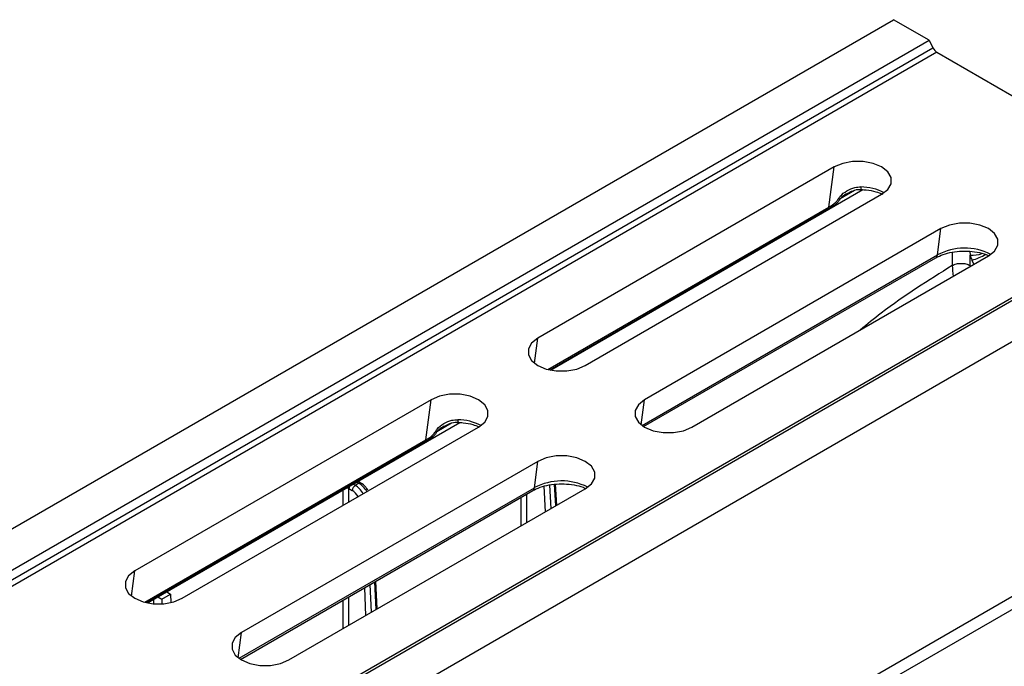
# Model space of a CAD drawing. Units: millimetres. Extents: x 150 to 4162, y 50 to 2920.
# Drawn here: x 3634 to 3751, y 1536 to 1614 of the extents above; entities that cross this region are included whole.
import ezdxf

# ---------------------------------------------------------------- set-up
doc = ezdxf.new("R2010")
doc.units = ezdxf.units.MM
doc.header["$LTSCALE"] = 10
doc.layers.get('0').update_dxf_attribs({"color": 1})
doc.layers.add('157028', color=7, linetype='Continuous')

# ---------------------------------------------------------------- blocks, each defined once
blk = doc.blocks.new('1115422-M_002_ISO_view')
for p, q in [((377, 695.16), (731.97, 900.08)), ((736.22, 897.63), (731.97, 900.08)), ((381.25, 692.71), (736.22, 897.63)), ((736.22, 897.63), (736.67, 896.74)), ((381.72, 691.83), (736.67, 896.74)), ((737.15, 896.2), (382.21, 691.3)), ((737.15, 896.2), (766.97, 878.99)), ((724.9, 882.53), (689.55, 862.12)), ((724.27, 877.74), (724.9, 882.53)), ((691.06, 858.3), (728.33, 879.82)), ((412.03, 674.08), (766.97, 878.99)), ((413.07, 674.34), (768.03, 879.26)), ((695.2, 858.85), (730.56, 879.26)), ((727.34, 879.72), (725.6, 878.72)), ((690.74, 858.38), (724.27, 877.74)), ((724.15, 877.45), (691, 858.31)), ((417.31, 671.89), (772.28, 876.81)), ((737.63, 875.18), (702.27, 854.77)), ((737.22, 872.04), (737.63, 875.18)), ((701.98, 851.69), (737.22, 872.04)), ((702.17, 851.57), (737.02, 871.69)), ((707.93, 851.5), (743.29, 871.91)), ((738.99, 872.35), (738.99, 870.78)), ((741.07, 872.46), (741.11, 872.01)), ((741.11, 870.77), (741.11, 872.01)), ((741.33, 871.4), (741.55, 870.91)), ((689.15, 859.11), (689.55, 862.12)), ((676.82, 854.77), (641.46, 834.36)), ((676.19, 849.98), (676.82, 854.77)), ((701.88, 851.77), (702.27, 854.77)), ((642.98, 830.54), (680.25, 852.06)), ((679.25, 851.97), (677.51, 850.96)), ((647.12, 831.09), (682.47, 851.5)), ((642.65, 830.62), (676.19, 849.98)), ((676.06, 849.69), (642.92, 830.56)), ((689.55, 847.42), (654.19, 827.01)), ((689.13, 844.28), (689.55, 847.42)), ((667.77, 844.56), (667.51, 844.71)), ((668.19, 844.81), (667.77, 844.56)), ((667.94, 844.95), (668.19, 844.81)), ((668.44, 844.83), (668.09, 845.04)), ((668.14, 845.01), (668.14, 845.07)), ((691.12, 841.8), (690.96, 844.6)), ((691.48, 844.69), (691.65, 842.1)), ((691.8, 842.19), (691.64, 844.7)), ((653.9, 823.94), (689.13, 844.28)), ((654.08, 823.81), (688.93, 843.93)), ((659.85, 823.75), (695.2, 844.16)), ((666.3, 844.01), (666.3, 842.16)), ((667, 842.57), (667, 844.19)), ((667, 844.19), (667.41, 843.95)), ((688.22, 840.12), (688.22, 843.52)), ((690.26, 844.46), (690.43, 841.4)), ((687.51, 843.11), (687.51, 839.72)), ((689.06, 798.4), (759.83, 839.25)), ((760.53, 838.08), (690.28, 797.53)), ((641.07, 831.36), (641.46, 834.36)), ((670.06, 833.04), (670.22, 829.74)), ((670.38, 829.82), (670.22, 833.13)), ((644.68, 830.99), (645.74, 831.6)), ((645.29, 831.88), (645.74, 831.6)), ((645.74, 831.6), (645.76, 830.58)), ((668.87, 832.35), (669, 829.03)), ((669.69, 829.43), (669.56, 832.75)), ((643.69, 830.95), (643.68, 830.44)), ((644.21, 831.26), (644.68, 830.99)), ((644.68, 830.99), (644.68, 830.43)), ((666.3, 830.86), (666.3, 827.47)), ((667, 827.88), (667, 831.27)), ((653.8, 824.01), (654.19, 827.01))]:
    blk.add_line(p, q)
at = {"flags": 128}
for points in [[(730.56, 879.26), (731.29, 879.85), (731.68, 880.53), (731.68, 881.26), (731.29, 881.94), (730.56, 882.53), (729.55, 882.95), (728.36, 883.17), (727.1, 883.17), (725.91, 882.95), (724.9, 882.53)], [(743.29, 871.91), (744.02, 872.5), (744.41, 873.19), (744.41, 873.91), (744.02, 874.59), (743.29, 875.18), (742.27, 875.6), (741.08, 875.83), (739.83, 875.83), (738.64, 875.6), (737.63, 875.18)], [(689.55, 862.12), (688.81, 861.53), (688.42, 860.84), (688.42, 860.12), (688.81, 859.44), (689.55, 858.85), (690.56, 858.43), (691.75, 858.2), (693, 858.2), (694.19, 858.43), (695.2, 858.85)], [(682.47, 851.5), (683.21, 852.09), (683.6, 852.77), (683.6, 853.5), (683.21, 854.18), (682.47, 854.77), (681.46, 855.19), (680.27, 855.42), (679.02, 855.42), (677.83, 855.19), (676.82, 854.77)], [(702.27, 854.77), (701.54, 854.18), (701.15, 853.5), (701.15, 852.77), (701.54, 852.09), (702.27, 851.5), (703.29, 851.08), (704.48, 850.86), (705.73, 850.86), (706.92, 851.08), (707.93, 851.5)], [(695.2, 844.16), (695.94, 844.74), (696.33, 845.43), (696.33, 846.15), (695.94, 846.84), (695.2, 847.42), (694.19, 847.85), (693, 848.07), (691.75, 848.07), (690.56, 847.85), (689.55, 847.42)], [(641.46, 834.36), (640.73, 833.77), (640.34, 833.09), (640.34, 832.36), (640.73, 831.68), (641.46, 831.09), (642.48, 830.67), (643.67, 830.45), (644.92, 830.45), (646.11, 830.67), (647.12, 831.09)], [(654.19, 827.01), (653.46, 826.43), (653.07, 825.74), (653.07, 825.02), (653.46, 824.33), (654.19, 823.75), (655.2, 823.32), (656.39, 823.1), (657.64, 823.1), (658.84, 823.32), (659.85, 823.75)]]:
    blk.add_lwpolyline(points, dxfattribs=at)
for centre, radius, start, end in [((728.77, 880.06), 0.697, 172.4963, 198.7677), ((727.94, 873.77), 6.38, 62.8651, 88.7359), ((725.45, 879.44), 0.734, 265.8814, 281.7263), ((723.77, 877.78), 0.504, 318.1694, 354.8213), ((740.46, 865.9), 6.94, 63.3219, 117.8624), ((736.77, 872.06), 0.445, 303.2541, 356.9322), ((741.34, 875.5), 3.5, 266.248, 289.8475), ((738.4, 880.7), 9.75, 287.4862, 298.0584), ((680.69, 852.3), 0.697, 172.4963, 198.7677), ((679.86, 846.01), 6.38, 62.8651, 88.7359), ((677.36, 851.68), 0.734, 265.8814, 281.7263), ((675.69, 850.03), 0.504, 318.1694, 354.8213), ((668.18, 843.91), 0.769, 122.6175, 177.2381), ((668.34, 844.62), 0.24, 64.0487, 127.2372), ((692.38, 838.14), 6.95, 63.3437, 117.8406), ((666.68, 843.57), 0.696, 61.8942, 84.3668), ((688.69, 844.3), 0.445, 303.2541, 356.9322)]:
    blk.add_arc(centre, radius, start, end)
for centre, major_axis, ratio, start_param, end_param in [((737.22, 897.05), (-0.427, 0.906), 0.625261, 1.62283, 2.408228), ((742.76, 871.79), (-1.24, 2.17), 0.579873, 1.155354, 1.42031), ((667.76, 842.92), (-0.99, 1.73), 0.579268, 4.751026, 5.499516), ((668.2, 843.18), (-1, 1.73), 0.575489, 4.747753, 5.496243), ((667.36, 844.39), (0.247, 0.435), 0.582397, 1.758233, 2.347309), ((667.41, 842.72), (-0.75, 1.3), 0.579895, 4.762889, 5.50007)]:
    blk.add_ellipse(centre, major_axis=major_axis, ratio=ratio, start_param=start_param, end_param=end_param)
for points, knots in [([(725.39, 878.71), (725.47, 878.82), (725.71, 879.2), (726.4, 879.71), (727.25, 880.11), (727.84, 880.14), (728.08, 880.15)], [0, 0, 0, 0, 0.1332392, 0.4523967, 0.7775466, 1, 1, 1, 1]), ([(726.47, 879.37), (726.69, 879.48), (727.17, 879.73), (727.75, 879.88), (728.07, 879.83), (728.11, 879.82)], [0, 0, 0, 0, 0.437333, 0.929456, 1, 1, 1, 1]), ([(728.11, 879.84), (728.32, 879.82), (728.92, 879.78), (729.83, 879.61), (730.42, 879.37), (730.69, 879.27)], [0, 0, 0, 0, 0.218094, 0.640663, 1, 1, 1, 1]), ([(725.6, 878.72), (725.54, 878.62), (725.43, 878.41), (725.08, 878.07), (724.62, 877.73), (724.3, 877.54), (724.15, 877.45)], [0, 0, 0, 0, 0.18037, 0.394524, 0.703538, 1, 1, 1, 1]), ([(724.27, 877.74), (724.4, 877.81), (724.65, 877.96), (725, 878.23), (725.27, 878.48), (725.35, 878.64), (725.39, 878.71)], [0, 0, 0, 0, 0.319129, 0.635675, 0.838784, 1, 1, 1, 1]), ([(726.47, 879.37), (726.25, 879.24), (725.95, 879.06), (725.67, 878.82), (725.61, 878.73), (725.6, 878.72)], [0, 0, 0, 0, 0.714293, 0.944717, 1, 1, 1, 1]), ([(737.02, 871.69), (737.16, 871.76), (737.57, 871.98), (738.41, 872.27), (739.55, 872.48), (740.77, 872.52), (741.95, 872.39), (742.86, 872.17), (743.27, 871.97), (743.39, 871.92)], [0, 0, 0, 0, 0.085866, 0.252235, 0.420547, 0.590281, 0.760395, 0.929417, 1, 1, 1, 1]), ([(738.99, 870.78), (736.15, 869), (732.45, 866.68), (728.83, 863.76), (727.99, 863.08)], [0, 0, 0, 0, 0.768341, 1, 1, 1, 1]), ([(738.99, 870.77), (738.99, 870.77), (738.99, 870.36), (739.03, 869.92), (739.08, 869.48)], [0, 0, 0, 0, 0.000039, 1, 1, 1, 1]), ([(677.31, 850.95), (677.38, 851.06), (677.62, 851.44), (678.32, 851.95), (679.17, 852.35), (679.76, 852.38), (680, 852.39)], [0, 0, 0, 0, 0.133239, 0.452397, 0.777547, 1, 1, 1, 1]), ([(678.39, 851.61), (678.16, 851.48), (677.87, 851.31), (677.59, 851.06), (677.53, 850.98), (677.51, 850.96)], [0, 0, 0, 0, 0.714293, 0.944717, 1, 1, 1, 1]), ([(678.39, 851.61), (678.61, 851.73), (679.08, 851.97), (679.66, 852.12), (679.99, 852.07), (680.03, 852.06)], [0, 0, 0, 0, 0.437333, 0.929456, 1, 1, 1, 1]), ([(680.03, 852.08), (680.23, 852.06), (680.84, 852.02), (681.72, 851.86), (682.28, 851.64), (682.52, 851.54)], [0, 0, 0, 0, 0.2268268, 0.6663164, 1, 1, 1, 1]), ([(677.51, 850.96), (677.46, 850.87), (677.34, 850.66), (677, 850.31), (676.53, 849.97), (676.22, 849.78), (676.06, 849.69)], [0, 0, 0, 0, 0.18037, 0.394524, 0.703538, 1, 1, 1, 1]), ([(676.19, 849.98), (676.32, 850.06), (676.56, 850.2), (676.92, 850.47), (677.18, 850.73), (677.27, 850.88), (677.31, 850.95)], [0, 0, 0, 0, 0.3191293, 0.6356747, 0.8387838, 1, 1, 1, 1]), ([(669.28, 843.98), (669.2, 844.11), (668.97, 844.47), (668.65, 844.69), (668.44, 844.83)], [0, 0, 0, 0, 0.373871, 1, 1, 1, 1]), ([(688.93, 843.93), (689.07, 844.01), (689.48, 844.22), (690.33, 844.51), (691.47, 844.72), (692.69, 844.76), (693.87, 844.63), (694.75, 844.42), (695.14, 844.24), (695.24, 844.19)], [0, 0, 0, 0, 0.087013, 0.255605, 0.426166, 0.598168, 0.770554, 0.941834, 1, 1, 1, 1])]:
    blk.add_open_spline(points, degree=3, knots=knots)
blk.add_open_spline([(738.99, 870.77), (739.14, 870.85), (739.45, 870.99), (740.05, 871.05), (740.64, 870.99), (740.95, 870.85), (741.11, 870.77)], degree=3)

msp = doc.modelspace()

# ---------------------------------------------------------------- block references
at = {"layer": '157028'}
msp.add_blockref('1115422-M_002_ISO_view', (3006.028, 713.44), dxfattribs=at)

doc.saveas('drawing.dxf')
